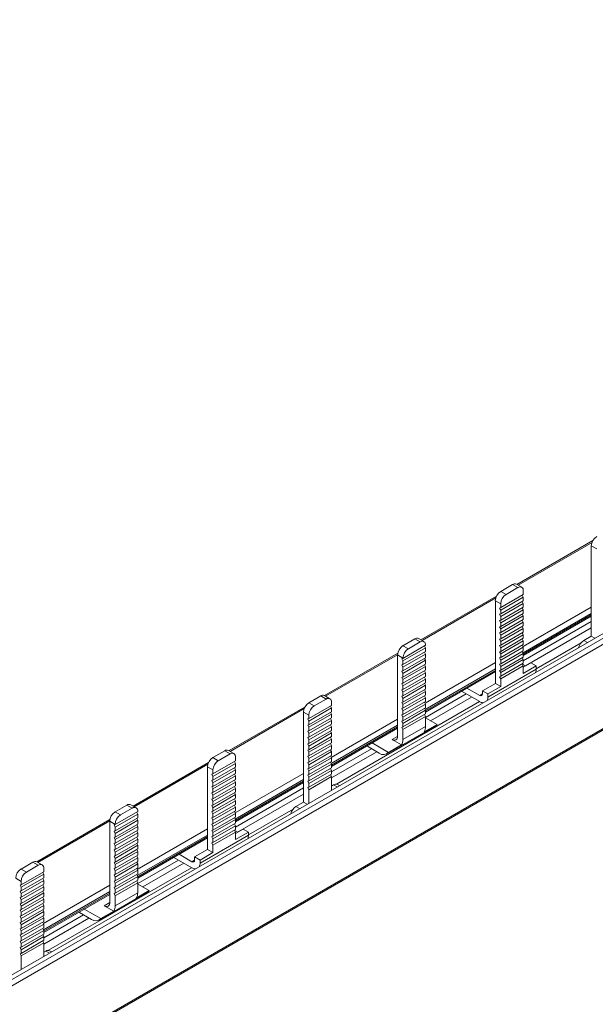
# Model space of a CAD drawing. Units: millimetres. Extents: x 1864 to 3797, y 1069 to 2259.
# Drawn here: x 3388 to 3463, y 2007 to 2137 of the extents above; entities that cross this region are included whole.
import ezdxf

# ---------------------------------------------------------------- set-up
doc = ezdxf.new("R2010")
doc.units = ezdxf.units.MM

# ---------------------------------------------------------------- blocks, each defined once
blk = doc.blocks.new('4')
at = {"color": 7, "linetype": 'Continuous', "lineweight": 15}
for p, q in [((2054.44, 1562.8), (2803.49, 1995.22)), ((2054.5, 1562.23), (2804.03, 1994.92)), ((2054.85, 1561.61), (2804.39, 1994.31)), ((2054.75, 1550.3), (2804.28, 1983)), ((2054.85, 1550.53), (2804.39, 1983.23)), ((2470.82, 1816.14), (2460.83, 1810.37)), ((2471.32, 1815.04), (2470.61, 1815.44)), ((2470.61, 1815.44), (2470.61, 1803.6)), ((2458.7, 1809.47), (2460.26, 1810.37)), ((2459.41, 1809.06), (2460.97, 1809.96)), ((2460.97, 1809.96), (2460.26, 1810.37)), ((2461.47, 1810.01), (2460.76, 1810.42)), ((2458.14, 1808.82), (2448.22, 1803.1)), ((2459.41, 1809.06), (2458.7, 1809.47)), ((2458.7, 1807.33), (2461.67, 1809.04)), ((2458.7, 1806.99), (2461.67, 1808.7)), ((2461.54, 1808.97), (2461.67, 1808.7)), ((2461.67, 1809.55), (2461.67, 1809.04)), ((2461.67, 1808.22), (2461.67, 1808.7)), ((2458.7, 1807.84), (2458, 1808.24)), ((2458, 1808.24), (2458, 1797.38)), ((2458.56, 1807.28), (2458.7, 1807.33)), ((2458.7, 1806.51), (2461.67, 1808.22)), ((2458.7, 1806.17), (2461.67, 1807.88)), ((2458.7, 1807.33), (2458.7, 1807.84)), ((2458.7, 1805.69), (2461.67, 1807.4)), ((2461.54, 1808.15), (2461.67, 1807.88)), ((2461.54, 1807.33), (2461.67, 1807.06)), ((2461.67, 1807.4), (2461.67, 1807.88)), ((2458.7, 1806.99), (2458.56, 1807.28)), ((2458.56, 1806.46), (2458.7, 1806.51)), ((2458.7, 1806.17), (2458.56, 1806.46)), ((2458.7, 1805.35), (2461.67, 1807.06)), ((2458.7, 1806.99), (2458.7, 1806.51)), ((2458.7, 1804.87), (2461.67, 1806.58)), ((2458.7, 1804.53), (2461.67, 1806.24)), ((2458.7, 1806.17), (2458.7, 1805.69)), ((2461.54, 1806.51), (2461.67, 1806.24)), ((2461.67, 1806.58), (2461.67, 1807.06)), ((2461.67, 1805.76), (2461.67, 1806.24)), ((2461.67, 1801.04), (2470.61, 1806.2)), ((2458.56, 1805.64), (2458.7, 1805.69)), ((2458.7, 1805.35), (2458.56, 1805.64)), ((2458.56, 1804.82), (2458.7, 1804.87)), ((2458.7, 1804.53), (2458.56, 1804.82)), ((2458.7, 1804.05), (2461.67, 1805.76)), ((2458.7, 1803.71), (2461.67, 1805.42)), ((2458.7, 1805.35), (2458.7, 1804.87)), ((2458.7, 1803.23), (2461.67, 1804.94)), ((2461.54, 1805.69), (2461.67, 1805.42)), ((2461.54, 1804.87), (2461.67, 1804.6)), ((2461.67, 1800.33), (2470.61, 1805.49)), ((2461.67, 1804.94), (2461.67, 1805.42)), ((2458.56, 1804), (2458.7, 1804.05)), ((2458.7, 1803.71), (2458.56, 1804)), ((2458.7, 1802.89), (2461.67, 1804.6)), ((2458.7, 1804.53), (2458.7, 1804.05)), ((2458.7, 1802.41), (2461.67, 1804.12)), ((2458.7, 1802.07), (2461.67, 1803.78)), ((2458.7, 1803.71), (2458.7, 1803.23)), ((2461.54, 1804.05), (2461.67, 1803.78)), ((2461.67, 1804.12), (2461.67, 1804.6)), ((2461.67, 1803.3), (2461.67, 1803.78)), ((2461.95, 1799.67), (2470.61, 1804.67)), ((2470.61, 1803.6), (2469.62, 1803.03)), ((2471.09, 1803.33), (2470.61, 1803.6)), ((2445.85, 1802.33), (2447.4, 1803.23)), ((2445.85, 1800.67), (2448.82, 1802.38)), ((2446.56, 1801.93), (2445.85, 1802.33)), ((2446.56, 1801.93), (2448.11, 1802.82)), ((2448.11, 1802.82), (2447.4, 1803.23)), ((2448.61, 1802.87), (2447.9, 1803.28)), ((2448.82, 1802.05), (2448.69, 1802.31)), ((2448.82, 1802.38), (2448.82, 1802.41)), ((2458.56, 1803.18), (2458.7, 1803.23)), ((2458.7, 1802.89), (2458.56, 1803.18)), ((2458.56, 1802.36), (2458.7, 1802.41)), ((2458.7, 1802.07), (2458.56, 1802.36)), ((2458.7, 1801.59), (2461.67, 1803.3)), ((2458.7, 1801.25), (2461.67, 1802.96)), ((2458.7, 1802.89), (2458.7, 1802.41)), ((2458.7, 1800.77), (2461.67, 1802.48)), ((2458.7, 1800.43), (2461.67, 1802.14)), ((2461.54, 1803.23), (2461.67, 1802.96)), ((2461.54, 1802.41), (2461.67, 1802.14)), ((2461.67, 1802.48), (2461.67, 1802.96)), ((2461.67, 1801.66), (2461.67, 1802.14)), ((2463.37, 1799.31), (2469.26, 1802.71)), ((2445.16, 1801.33), (2435.55, 1795.78)), ((2445.85, 1800.7), (2445.14, 1801.11)), ((2445.14, 1801.11), (2445.14, 1790.41)), ((2445.85, 1800.33), (2448.82, 1802.05)), ((2445.85, 1799.85), (2448.82, 1801.56)), ((2445.85, 1799.51), (2448.82, 1801.23)), ((2448.82, 1801.23), (2448.69, 1801.49)), ((2448.82, 1802.05), (2448.82, 1801.56)), ((2448.82, 1801.23), (2448.82, 1800.74)), ((2458.56, 1801.54), (2458.7, 1801.59)), ((2458.7, 1801.25), (2458.56, 1801.54)), ((2458.7, 1802.07), (2458.7, 1801.59)), ((2458.7, 1799.95), (2461.67, 1801.66)), ((2458.7, 1799.61), (2461.67, 1801.32)), ((2458.7, 1801.25), (2458.7, 1800.77)), ((2458.7, 1799.13), (2461.67, 1800.84)), ((2461.54, 1801.59), (2461.67, 1801.32)), ((2461.67, 1800.84), (2461.67, 1801.32)), ((2445.71, 1800.62), (2445.85, 1800.67)), ((2445.85, 1800.33), (2445.71, 1800.62)), ((2445.71, 1799.8), (2445.85, 1799.85)), ((2445.85, 1799.51), (2445.71, 1799.8)), ((2445.85, 1799.03), (2448.82, 1800.74)), ((2445.85, 1800.67), (2445.85, 1800.7)), ((2445.85, 1798.69), (2448.82, 1800.41)), ((2445.85, 1800.33), (2445.85, 1799.85)), ((2445.85, 1798.21), (2448.82, 1799.92)), ((2445.85, 1797.87), (2448.82, 1799.59)), ((2448.82, 1800.41), (2448.69, 1800.67)), ((2448.82, 1799.59), (2448.69, 1799.85)), ((2448.82, 1800.41), (2448.82, 1799.92)), ((2448.82, 1799.59), (2448.82, 1799.1)), ((2458.56, 1800.72), (2458.7, 1800.77)), ((2458.7, 1800.43), (2458.56, 1800.72)), ((2458.56, 1799.9), (2458.7, 1799.95)), ((2458.7, 1799.61), (2458.56, 1799.9)), ((2458.7, 1798.79), (2461.67, 1800.5)), ((2458.7, 1800.43), (2458.7, 1799.95)), ((2458.7, 1798.31), (2461.67, 1800.02)), ((2458.7, 1797.97), (2461.67, 1799.68)), ((2458.7, 1799.61), (2458.7, 1799.13)), ((2461.54, 1800.77), (2461.67, 1800.5)), ((2461.54, 1799.95), (2461.67, 1799.68)), ((2461.57, 1799.89), (2461.96, 1799.67)), ((2461.67, 1800.02), (2461.67, 1800.5)), ((2462.66, 1800.08), (2461.67, 1799.51)), ((2461.67, 1798.69), (2461.67, 1799.68)), ((2463.37, 1799.67), (2461.67, 1798.69)), ((2463.37, 1799.67), (2462.66, 1800.08)), ((2463.37, 1799.26), (2463.37, 1799.67)), ((2445.71, 1798.98), (2445.85, 1799.03)), ((2445.85, 1798.69), (2445.71, 1798.98)), ((2445.85, 1799.51), (2445.85, 1799.03)), ((2445.85, 1797.39), (2448.82, 1799.1)), ((2445.85, 1797.05), (2448.82, 1798.77)), ((2445.85, 1798.69), (2445.85, 1798.21)), ((2445.85, 1796.57), (2448.82, 1798.28)), ((2448.82, 1798.77), (2448.69, 1799.03)), ((2448.82, 1793.62), (2458, 1798.92)), ((2448.82, 1798.77), (2448.82, 1798.28)), ((2457.01, 1795.59), (2463.37, 1799.26)), ((2458.56, 1799.08), (2458.7, 1799.13)), ((2458.7, 1798.79), (2458.56, 1799.08)), ((2458.56, 1798.26), (2458.7, 1798.31)), ((2458.7, 1797.97), (2458.56, 1798.26)), ((2458.7, 1798.79), (2458.7, 1798.31)), ((2445.71, 1798.16), (2445.85, 1798.21)), ((2445.85, 1797.87), (2445.71, 1798.16)), ((2445.71, 1797.34), (2445.85, 1797.39)), ((2445.85, 1797.05), (2445.71, 1797.34)), ((2445.85, 1796.23), (2448.82, 1797.95)), ((2445.85, 1797.87), (2445.85, 1797.39)), ((2445.85, 1795.75), (2448.82, 1797.46)), ((2445.85, 1795.41), (2448.82, 1797.13)), ((2445.85, 1797.05), (2445.85, 1796.57)), ((2448.82, 1797.95), (2448.69, 1798.21)), ((2448.82, 1797.13), (2448.69, 1797.39)), ((2448.82, 1797.95), (2448.82, 1797.46)), ((2448.82, 1797.13), (2448.82, 1796.64)), ((2458, 1797.38), (2456.3, 1796.4)), ((2458.7, 1796.98), (2457.01, 1796)), ((2458.7, 1796.98), (2458, 1797.38)), ((2458.7, 1797.97), (2458.7, 1796.98)), ((2435.04, 1795.73), (2433.49, 1794.83)), ((2435.75, 1795.32), (2435.04, 1795.73)), ((2436.25, 1795.37), (2435.54, 1795.78)), ((2445.71, 1796.52), (2445.85, 1796.57)), ((2445.85, 1796.23), (2445.71, 1796.52)), ((2445.71, 1795.7), (2445.85, 1795.75)), ((2445.85, 1795.41), (2445.71, 1795.7)), ((2445.85, 1794.93), (2448.82, 1796.64)), ((2445.85, 1794.59), (2448.82, 1796.31)), ((2445.85, 1796.23), (2445.85, 1795.75)), ((2445.85, 1794.11), (2448.82, 1795.82)), ((2448.82, 1796.31), (2448.69, 1796.57)), ((2448.82, 1795.49), (2448.69, 1795.75)), ((2448.82, 1796.31), (2448.82, 1795.82)), ((2448.82, 1792.91), (2454.17, 1796)), ((2455.95, 1794.98), (2453.56, 1796.35)), ((2455.95, 1795.79), (2454.27, 1796.76)), ((2457.01, 1796), (2456.3, 1796.4)), ((2456.3, 1796.4), (2456.3, 1796)), ((2457.01, 1796), (2457.01, 1795.59)), ((2434.2, 1794.42), (2433.49, 1794.83)), ((2436.46, 1794.48), (2433.49, 1792.77)), ((2435.75, 1795.32), (2434.2, 1794.42)), ((2436.33, 1794.41), (2436.46, 1794.15)), ((2436.46, 1794.48), (2436.46, 1794.91)), ((2437.11, 1784.15), (2455.91, 1795)), ((2445.71, 1794.88), (2445.85, 1794.93)), ((2445.85, 1794.59), (2445.71, 1794.88)), ((2445.85, 1793.77), (2448.82, 1795.49)), ((2445.85, 1795.41), (2445.85, 1794.93)), ((2445.85, 1793.29), (2448.82, 1795)), ((2445.85, 1792.95), (2448.82, 1794.67)), ((2445.85, 1794.59), (2445.85, 1794.11)), ((2448.82, 1794.67), (2448.69, 1794.93)), ((2448.82, 1795.49), (2448.82, 1795)), ((2448.82, 1794.67), (2448.82, 1794.18)), ((2449.49, 1792.48), (2454.88, 1795.59)), ((2432.99, 1794.3), (2423, 1788.54)), ((2433.49, 1793.2), (2432.78, 1793.61)), ((2432.78, 1793.61), (2432.78, 1781.77)), ((2433.49, 1792.43), (2436.46, 1794.15)), ((2436.46, 1793.66), (2433.49, 1791.95)), ((2433.49, 1791.61), (2436.46, 1793.33)), ((2433.49, 1793.2), (2433.49, 1792.77)), ((2436.33, 1793.59), (2436.46, 1793.33)), ((2436.46, 1793.66), (2436.46, 1794.15)), ((2436.46, 1792.84), (2436.46, 1793.33)), ((2445.71, 1794.06), (2445.85, 1794.11)), ((2445.85, 1793.77), (2445.71, 1794.06)), ((2445.71, 1793.24), (2445.85, 1793.29)), ((2445.85, 1792.95), (2445.71, 1793.24)), ((2445.85, 1792.47), (2448.82, 1794.18)), ((2445.85, 1792.13), (2448.82, 1793.85)), ((2445.85, 1793.77), (2445.85, 1793.29)), ((2445.85, 1791.65), (2448.82, 1793.36)), ((2448.82, 1793.85), (2448.69, 1794.11)), ((2448.82, 1793.03), (2448.69, 1793.29)), ((2448.82, 1793.85), (2448.82, 1793.36)), ((2433.35, 1792.72), (2433.49, 1792.77)), ((2433.49, 1792.43), (2433.35, 1792.72)), ((2433.35, 1791.9), (2433.49, 1791.95)), ((2433.49, 1791.61), (2433.35, 1791.9)), ((2436.46, 1792.84), (2433.49, 1791.13)), ((2433.49, 1790.79), (2436.46, 1792.51)), ((2433.49, 1792.43), (2433.49, 1791.95)), ((2436.46, 1792.02), (2433.49, 1790.31)), ((2436.33, 1792.77), (2436.46, 1792.51)), ((2436.33, 1791.95), (2436.46, 1791.69)), ((2436.46, 1792.02), (2436.46, 1792.51)), ((2443.74, 1788.11), (2450.1, 1791.78)), ((2445.71, 1792.42), (2445.85, 1792.47)), ((2445.85, 1792.13), (2445.71, 1792.42)), ((2445.85, 1791.31), (2448.82, 1793.03)), ((2445.85, 1792.95), (2445.85, 1792.47)), ((2445.85, 1792.13), (2445.85, 1791.65)), ((2448.63, 1791.01), (2450.33, 1791.99)), ((2448.82, 1791.72), (2448.82, 1793.03)), ((2450.33, 1791.99), (2448.82, 1792.86)), ((2433.35, 1791.08), (2433.49, 1791.13)), ((2433.49, 1790.79), (2433.35, 1791.08)), ((2433.49, 1789.97), (2436.46, 1791.69)), ((2433.49, 1791.61), (2433.49, 1791.13)), ((2436.46, 1791.2), (2433.49, 1789.49)), ((2436.46, 1790.87), (2433.49, 1789.15)), ((2433.49, 1790.79), (2433.49, 1790.31)), ((2436.33, 1791.13), (2436.46, 1790.87)), ((2436.46, 1791.2), (2436.46, 1791.69)), ((2436.46, 1786.48), (2445.14, 1791.49)), ((2436.46, 1790.38), (2436.46, 1790.87)), ((2445.71, 1791.6), (2445.85, 1791.65)), ((2445.85, 1791.31), (2445.71, 1791.6)), ((2445.85, 1790), (2448.82, 1791.72)), ((2445.85, 1790), (2445.85, 1791.31)), ((2433.35, 1790.26), (2433.49, 1790.31)), ((2433.49, 1789.97), (2433.35, 1790.26)), ((2433.35, 1789.44), (2433.49, 1789.49)), ((2433.49, 1789.15), (2433.35, 1789.44)), ((2436.46, 1790.38), (2433.49, 1788.67)), ((2436.46, 1790.05), (2433.49, 1788.33)), ((2433.49, 1789.97), (2433.49, 1789.49)), ((2436.46, 1789.56), (2433.49, 1787.85)), ((2436.46, 1789.23), (2433.49, 1787.51)), ((2436.33, 1790.31), (2436.46, 1790.05)), ((2436.33, 1789.49), (2436.46, 1789.23)), ((2436.46, 1789.56), (2436.46, 1790.05)), ((2436.46, 1788.74), (2436.46, 1789.23)), ((2443.96, 1788.32), (2441.8, 1789.57)), ((2443.96, 1788.32), (2445.66, 1789.3)), ((2445.66, 1789.3), (2444.43, 1790)), ((2420.87, 1787.63), (2422.43, 1788.53)), ((2421.58, 1787.22), (2423.14, 1788.12)), ((2423.14, 1788.12), (2422.43, 1788.53)), ((2423.64, 1788.17), (2422.93, 1788.58)), ((2433.35, 1788.62), (2433.49, 1788.67)), ((2433.49, 1788.33), (2433.35, 1788.62)), ((2433.49, 1789.15), (2433.49, 1788.67)), ((2436.46, 1788.74), (2433.49, 1787.03)), ((2436.46, 1788.41), (2433.49, 1786.69)), ((2433.49, 1788.33), (2433.49, 1787.85)), ((2436.46, 1787.92), (2433.49, 1786.21)), ((2436.33, 1788.67), (2436.46, 1788.41)), ((2436.46, 1785.77), (2441.71, 1788.8)), ((2436.46, 1787.92), (2436.46, 1788.41)), ((2436.46, 1784.96), (2442.41, 1788.39)), ((2441.09, 1789.15), (2441.18, 1789.11)), ((2441.18, 1789.11), (2442.74, 1788.2)), ((2420.31, 1786.98), (2410.39, 1781.26)), ((2421.58, 1787.22), (2420.87, 1787.63)), ((2420.87, 1785.49), (2423.84, 1787.2)), ((2420.87, 1785.15), (2423.84, 1786.86)), ((2423.71, 1787.13), (2423.84, 1786.86)), ((2423.84, 1787.71), (2423.84, 1787.2)), ((2423.84, 1786.38), (2423.84, 1786.86)), ((2433.35, 1787.8), (2433.49, 1787.85)), ((2433.49, 1787.51), (2433.35, 1787.8)), ((2433.35, 1786.98), (2433.49, 1787.03)), ((2433.49, 1786.69), (2433.35, 1786.98)), ((2436.46, 1787.59), (2433.49, 1785.87)), ((2433.49, 1787.51), (2433.49, 1787.03)), ((2436.46, 1787.1), (2433.49, 1785.39)), ((2436.46, 1786.77), (2433.49, 1785.05)), ((2433.49, 1786.69), (2433.49, 1786.21)), ((2436.33, 1787.85), (2436.46, 1787.59)), ((2436.33, 1787.03), (2436.46, 1786.77)), ((2436.46, 1787.1), (2436.46, 1787.59)), ((2436.46, 1786.28), (2436.46, 1786.77)), ((2420.87, 1786), (2420.17, 1786.41)), ((2420.17, 1786.41), (2420.17, 1775.55)), ((2420.73, 1785.44), (2420.87, 1785.49)), ((2420.87, 1785.15), (2420.73, 1785.44)), ((2420.87, 1784.67), (2423.84, 1786.38)), ((2420.87, 1784.33), (2423.84, 1786.04)), ((2420.87, 1785.49), (2420.87, 1786)), ((2420.87, 1783.85), (2423.84, 1785.56)), ((2423.71, 1786.31), (2423.84, 1786.04)), ((2423.71, 1785.49), (2423.84, 1785.22)), ((2423.84, 1785.56), (2423.84, 1786.04)), ((2433.35, 1786.16), (2433.49, 1786.21)), ((2433.49, 1785.87), (2433.35, 1786.16)), ((2433.35, 1785.34), (2433.49, 1785.39)), ((2433.49, 1785.05), (2433.35, 1785.34)), ((2436.46, 1786.28), (2433.49, 1784.57)), ((2436.46, 1785.95), (2433.49, 1784.23)), ((2433.49, 1785.87), (2433.49, 1785.39)), ((2436.46, 1785.46), (2433.49, 1783.75)), ((2436.33, 1786.21), (2436.46, 1785.95)), ((2436.33, 1785.39), (2436.46, 1785.13)), ((2436.46, 1785.46), (2436.46, 1785.95)), ((2420.73, 1784.62), (2420.87, 1784.67)), ((2420.87, 1784.33), (2420.73, 1784.62)), ((2420.87, 1783.51), (2423.84, 1785.22)), ((2420.87, 1785.15), (2420.87, 1784.67)), ((2420.87, 1783.03), (2423.84, 1784.74)), ((2420.87, 1782.69), (2423.84, 1784.4)), ((2420.87, 1784.33), (2420.87, 1783.85)), ((2423.71, 1784.67), (2423.84, 1784.4)), ((2423.84, 1784.74), (2423.84, 1785.22)), ((2423.84, 1783.92), (2423.84, 1784.4)), ((2423.84, 1779.2), (2432.78, 1784.36)), ((2433.35, 1784.52), (2433.49, 1784.57)), ((2433.49, 1784.23), (2433.35, 1784.52)), ((2436.46, 1785.13), (2433.49, 1783.41)), ((2433.49, 1785.05), (2433.49, 1784.57)), ((2433.49, 1784.23), (2433.49, 1783.75)), ((2436.46, 1783.34), (2436.46, 1785.13)), ((2436.74, 1784.05), (2436.46, 1783.89)), ((2437.51, 1783.95), (2437.24, 1784.1)), ((2420.73, 1783.8), (2420.87, 1783.85)), ((2420.87, 1783.51), (2420.73, 1783.8)), ((2420.73, 1782.98), (2420.87, 1783.03)), ((2420.87, 1782.69), (2420.73, 1782.98)), ((2420.87, 1782.21), (2423.84, 1783.92)), ((2420.87, 1781.87), (2423.84, 1783.58)), ((2420.87, 1783.51), (2420.87, 1783.03)), ((2420.87, 1781.39), (2423.84, 1783.1)), ((2420.87, 1781.05), (2423.84, 1782.76)), ((2423.71, 1783.85), (2423.84, 1783.58)), ((2423.71, 1783.03), (2423.84, 1782.76)), ((2423.84, 1778.49), (2432.78, 1783.65)), ((2423.84, 1783.1), (2423.84, 1783.58)), ((2423.84, 1782.28), (2423.84, 1782.76)), ((2424.12, 1777.83), (2432.78, 1782.83)), ((2433.35, 1783.7), (2433.49, 1783.75)), ((2433.49, 1783.41), (2433.35, 1783.7)), ((2433.49, 1783.41), (2433.49, 1781.62)), ((2410.78, 1781.03), (2410.07, 1781.44)), ((2420.73, 1782.16), (2420.87, 1782.21)), ((2420.87, 1781.87), (2420.73, 1782.16)), ((2420.87, 1782.69), (2420.87, 1782.21)), ((2420.87, 1780.57), (2423.84, 1782.28)), ((2420.87, 1780.23), (2423.84, 1781.94)), ((2420.87, 1781.87), (2420.87, 1781.39)), ((2420.87, 1779.75), (2423.84, 1781.46)), ((2423.71, 1782.21), (2423.84, 1781.94)), ((2423.84, 1781.46), (2423.84, 1781.94)), ((2432.78, 1781.77), (2431.79, 1781.19)), ((2433.26, 1781.49), (2432.78, 1781.77)), ((2408.02, 1780.49), (2409.57, 1781.39)), ((2408.02, 1778.83), (2410.99, 1780.54)), ((2408.73, 1780.09), (2408.02, 1780.49)), ((2408.02, 1778.49), (2410.99, 1780.21)), ((2408.73, 1780.09), (2410.28, 1780.98)), ((2410.28, 1780.98), (2409.57, 1781.39)), ((2410.99, 1780.21), (2410.86, 1780.47)), ((2410.99, 1780.54), (2410.99, 1780.58)), ((2410.99, 1780.21), (2410.99, 1779.72)), ((2420.73, 1781.34), (2420.87, 1781.39)), ((2420.87, 1781.05), (2420.73, 1781.34)), ((2420.73, 1780.52), (2420.87, 1780.57)), ((2420.87, 1780.23), (2420.73, 1780.52)), ((2420.87, 1779.41), (2423.84, 1781.12)), ((2420.87, 1781.05), (2420.87, 1780.57)), ((2420.87, 1778.93), (2423.84, 1780.64)), ((2420.87, 1778.59), (2423.84, 1780.3)), ((2420.87, 1780.23), (2420.87, 1779.75)), ((2423.71, 1781.39), (2423.84, 1781.12)), ((2423.71, 1780.57), (2423.84, 1780.3)), ((2423.84, 1780.64), (2423.84, 1781.12)), ((2423.84, 1779.82), (2423.84, 1780.3)), ((2425.54, 1777.47), (2431.43, 1780.87)), ((2407.33, 1779.49), (2397.71, 1773.94)), ((2408.02, 1778.86), (2407.31, 1779.27)), ((2407.31, 1779.27), (2407.31, 1768.57)), ((2407.88, 1778.78), (2408.02, 1778.83)), ((2408.02, 1778.01), (2410.99, 1779.72)), ((2408.02, 1777.67), (2410.99, 1779.39)), ((2408.02, 1777.19), (2410.99, 1778.9)), ((2408.02, 1778.83), (2408.02, 1778.86)), ((2410.99, 1779.39), (2410.86, 1779.65)), ((2410.99, 1778.57), (2410.86, 1778.83)), ((2410.99, 1779.39), (2410.99, 1778.9)), ((2420.73, 1779.7), (2420.87, 1779.75)), ((2420.87, 1779.41), (2420.73, 1779.7)), ((2420.73, 1778.88), (2420.87, 1778.93)), ((2420.87, 1778.59), (2420.73, 1778.88)), ((2420.87, 1778.11), (2423.84, 1779.82)), ((2420.87, 1777.77), (2423.84, 1779.48)), ((2420.87, 1779.41), (2420.87, 1778.93)), ((2420.87, 1777.29), (2423.84, 1779)), ((2423.71, 1779.75), (2423.84, 1779.48)), ((2423.71, 1778.93), (2423.84, 1778.66)), ((2423.84, 1779), (2423.84, 1779.48)), ((2408.02, 1778.49), (2407.88, 1778.78)), ((2407.88, 1777.96), (2408.02, 1778.01)), ((2408.02, 1777.67), (2407.88, 1777.96)), ((2408.02, 1776.85), (2410.99, 1778.57)), ((2408.02, 1778.49), (2408.02, 1778.01)), ((2408.02, 1776.37), (2410.99, 1778.08)), ((2408.02, 1776.03), (2410.99, 1777.75)), ((2408.02, 1777.67), (2408.02, 1777.19)), ((2410.99, 1777.75), (2410.86, 1778.01)), ((2410.99, 1778.57), (2410.99, 1778.08)), ((2410.99, 1777.75), (2410.99, 1777.26)), ((2420.73, 1778.06), (2420.87, 1778.11)), ((2420.87, 1777.77), (2420.73, 1778.06)), ((2420.87, 1776.95), (2423.84, 1778.66)), ((2420.87, 1778.59), (2420.87, 1778.11)), ((2420.87, 1776.47), (2423.84, 1778.18)), ((2420.87, 1776.13), (2423.84, 1777.84)), ((2420.87, 1777.77), (2420.87, 1777.29)), ((2423.71, 1778.11), (2423.84, 1777.84)), ((2423.74, 1778.05), (2424.13, 1777.83)), ((2423.84, 1778.18), (2423.84, 1778.66)), ((2424.83, 1778.24), (2423.84, 1777.67)), ((2423.84, 1776.85), (2423.84, 1777.84)), ((2425.54, 1777.83), (2423.84, 1776.85)), ((2425.54, 1777.83), (2424.83, 1778.24)), ((2425.54, 1777.42), (2425.54, 1777.83)), ((2407.88, 1777.14), (2408.02, 1777.19)), ((2408.02, 1776.85), (2407.88, 1777.14)), ((2407.88, 1776.32), (2408.02, 1776.37)), ((2408.02, 1776.03), (2407.88, 1776.32)), ((2408.02, 1775.55), (2410.99, 1777.26)), ((2408.02, 1775.21), (2410.99, 1776.93)), ((2408.02, 1776.85), (2408.02, 1776.37)), ((2408.02, 1774.73), (2410.99, 1776.44)), ((2410.99, 1776.93), (2410.86, 1777.19)), ((2410.99, 1776.11), (2410.86, 1776.37)), ((2410.99, 1771.78), (2420.17, 1777.08)), ((2410.99, 1776.93), (2410.99, 1776.44)), ((2419.18, 1773.75), (2425.54, 1777.42)), ((2420.73, 1777.24), (2420.87, 1777.29)), ((2420.87, 1776.95), (2420.73, 1777.24)), ((2420.73, 1776.42), (2420.87, 1776.47)), ((2420.87, 1776.13), (2420.73, 1776.42)), ((2420.87, 1776.95), (2420.87, 1776.47)), ((2407.88, 1775.5), (2408.02, 1775.55)), ((2408.02, 1775.21), (2407.88, 1775.5)), ((2408.02, 1774.39), (2410.99, 1776.11)), ((2408.02, 1776.03), (2408.02, 1775.55)), ((2408.02, 1773.91), (2410.99, 1775.62)), ((2408.02, 1773.57), (2410.99, 1775.29)), ((2408.02, 1775.21), (2408.02, 1774.73)), ((2410.99, 1775.29), (2410.86, 1775.55)), ((2410.99, 1776.11), (2410.99, 1775.62)), ((2410.99, 1775.29), (2410.99, 1774.8)), ((2420.17, 1775.55), (2418.47, 1774.57)), ((2420.87, 1775.14), (2419.18, 1774.16)), ((2420.87, 1775.14), (2420.17, 1775.55)), ((2420.87, 1776.13), (2420.87, 1775.14)), ((2397.21, 1773.89), (2395.66, 1772.99)), ((2397.92, 1773.48), (2397.21, 1773.89)), ((2398.42, 1773.53), (2397.71, 1773.94)), ((2407.88, 1774.68), (2408.02, 1774.73)), ((2408.02, 1774.39), (2407.88, 1774.68)), ((2407.88, 1773.86), (2408.02, 1773.91)), ((2408.02, 1773.57), (2407.88, 1773.86)), ((2408.02, 1773.09), (2410.99, 1774.8)), ((2408.02, 1772.75), (2410.99, 1774.47)), ((2408.02, 1774.39), (2408.02, 1773.91)), ((2408.02, 1772.27), (2410.99, 1773.98)), ((2410.99, 1774.47), (2410.86, 1774.73)), ((2410.99, 1773.65), (2410.86, 1773.91)), ((2410.99, 1774.47), (2410.99, 1773.98)), ((2410.99, 1771.07), (2416.34, 1774.16)), ((2411.66, 1770.64), (2417.05, 1773.75)), ((2418.12, 1773.14), (2415.73, 1774.51)), ((2418.12, 1773.95), (2416.44, 1774.92)), ((2419.18, 1774.16), (2418.47, 1774.57)), ((2418.47, 1774.57), (2418.47, 1774.16)), ((2419.18, 1774.16), (2419.18, 1773.75)), ((2396.36, 1772.58), (2395.66, 1772.99)), ((2398.63, 1772.64), (2395.66, 1770.93)), ((2397.92, 1773.48), (2396.36, 1772.58)), ((2398.5, 1772.57), (2398.63, 1772.31)), ((2398.63, 1772.64), (2398.63, 1773.07)), ((2399.28, 1762.31), (2418.08, 1773.16)), ((2407.88, 1773.04), (2408.02, 1773.09)), ((2408.02, 1772.75), (2407.88, 1773.04)), ((2408.02, 1771.93), (2410.99, 1773.65)), ((2408.02, 1773.57), (2408.02, 1773.09)), ((2408.02, 1771.45), (2410.99, 1773.16)), ((2408.02, 1771.11), (2410.99, 1772.83)), ((2408.02, 1772.75), (2408.02, 1772.27)), ((2410.99, 1772.83), (2410.86, 1773.09)), ((2410.99, 1773.65), (2410.99, 1773.16)), ((2410.99, 1772.83), (2410.99, 1772.34)), ((2395.66, 1771.36), (2394.95, 1771.77)), ((2395.66, 1770.59), (2398.63, 1772.31)), ((2398.63, 1771.82), (2395.66, 1770.11)), ((2395.66, 1769.77), (2398.63, 1771.49)), ((2395.66, 1771.36), (2395.66, 1770.93)), ((2398.5, 1771.75), (2398.63, 1771.49)), ((2398.63, 1771.82), (2398.63, 1772.31)), ((2398.63, 1771), (2398.63, 1771.49)), ((2407.88, 1772.22), (2408.02, 1772.27)), ((2408.02, 1771.93), (2407.88, 1772.22)), ((2407.88, 1771.4), (2408.02, 1771.45)), ((2408.02, 1771.11), (2407.88, 1771.4)), ((2408.02, 1770.63), (2410.99, 1772.34)), ((2408.02, 1770.29), (2410.99, 1772.01)), ((2408.02, 1771.93), (2408.02, 1771.45)), ((2408.02, 1769.81), (2410.99, 1771.52)), ((2408.02, 1769.47), (2410.99, 1771.19)), ((2408.02, 1771.11), (2408.02, 1770.63)), ((2410.99, 1772.01), (2410.86, 1772.27)), ((2410.99, 1771.19), (2410.86, 1771.45)), ((2410.99, 1772.01), (2410.99, 1771.52)), ((2410.99, 1769.88), (2410.99, 1771.19)), ((2395.52, 1770.88), (2395.66, 1770.93)), ((2395.66, 1770.59), (2395.52, 1770.88)), ((2395.52, 1770.06), (2395.66, 1770.11)), ((2395.66, 1769.77), (2395.52, 1770.06)), ((2398.63, 1771), (2395.66, 1769.29)), ((2395.66, 1768.95), (2398.63, 1770.67)), ((2395.66, 1770.59), (2395.66, 1770.11)), ((2398.63, 1770.18), (2395.66, 1768.47)), ((2395.66, 1768.13), (2398.63, 1769.85)), ((2395.66, 1769.77), (2395.66, 1769.29)), ((2398.5, 1770.93), (2398.63, 1770.67)), ((2398.5, 1770.11), (2398.63, 1769.85)), ((2398.63, 1770.18), (2398.63, 1770.67)), ((2398.63, 1769.36), (2398.63, 1769.85)), ((2405.91, 1766.27), (2412.27, 1769.94)), ((2407.88, 1770.58), (2408.02, 1770.63)), ((2408.02, 1770.29), (2407.88, 1770.58)), ((2407.88, 1769.76), (2408.02, 1769.81)), ((2408.02, 1770.29), (2408.02, 1769.81)), ((2408.02, 1768.16), (2410.99, 1769.88)), ((2410.8, 1769.17), (2412.5, 1770.15)), ((2412.5, 1770.15), (2410.99, 1771.02)), ((2395.52, 1769.24), (2395.66, 1769.29)), ((2395.66, 1768.95), (2395.52, 1769.24)), ((2398.63, 1769.36), (2395.66, 1767.65)), ((2398.63, 1769.03), (2395.66, 1767.31)), ((2395.66, 1768.95), (2395.66, 1768.47)), ((2398.63, 1768.54), (2395.66, 1766.83)), ((2398.5, 1769.29), (2398.63, 1769.03)), ((2398.63, 1764.64), (2407.31, 1769.66)), ((2398.63, 1768.54), (2398.63, 1769.03)), ((2408.02, 1769.47), (2407.88, 1769.76)), ((2408.02, 1768.16), (2408.02, 1769.47)), ((2395.52, 1768.42), (2395.66, 1768.47)), ((2395.66, 1768.13), (2395.52, 1768.42)), ((2395.52, 1767.6), (2395.66, 1767.65)), ((2395.66, 1767.31), (2395.52, 1767.6)), ((2398.63, 1768.21), (2395.66, 1766.49)), ((2395.66, 1768.13), (2395.66, 1767.65)), ((2398.63, 1767.72), (2395.66, 1766.01)), ((2398.63, 1767.39), (2395.66, 1765.67)), ((2395.66, 1767.31), (2395.66, 1766.83)), ((2398.5, 1768.47), (2398.63, 1768.21)), ((2398.5, 1767.65), (2398.63, 1767.39)), ((2398.63, 1767.72), (2398.63, 1768.21)), ((2398.63, 1766.9), (2398.63, 1767.39)), ((2403.26, 1767.31), (2403.35, 1767.27)), ((2403.35, 1767.27), (2404.91, 1766.37)), ((2406.13, 1766.48), (2403.97, 1767.73)), ((2406.13, 1766.48), (2407.83, 1767.46)), ((2407.83, 1767.46), (2406.6, 1768.16)), ((2395.52, 1766.78), (2395.66, 1766.83)), ((2395.66, 1766.49), (2395.52, 1766.78)), ((2395.52, 1765.96), (2395.66, 1766.01)), ((2395.66, 1765.67), (2395.52, 1765.96)), ((2398.63, 1766.9), (2395.66, 1765.19)), ((2398.63, 1766.57), (2395.66, 1764.85)), ((2395.66, 1766.49), (2395.66, 1766.01)), ((2398.63, 1766.08), (2395.66, 1764.37)), ((2398.5, 1766.83), (2398.63, 1766.57)), ((2398.5, 1766.01), (2398.63, 1765.75)), ((2398.63, 1763.93), (2403.88, 1766.96)), ((2398.63, 1766.08), (2398.63, 1766.57)), ((2398.63, 1763.12), (2404.58, 1766.55)), ((2395.52, 1765.14), (2395.66, 1765.19)), ((2395.66, 1764.85), (2395.52, 1765.14)), ((2398.63, 1765.75), (2395.66, 1764.03)), ((2395.66, 1765.67), (2395.66, 1765.19)), ((2398.63, 1765.26), (2395.66, 1763.55)), ((2398.63, 1764.93), (2395.66, 1763.21)), ((2395.66, 1764.85), (2395.66, 1764.37)), ((2398.5, 1765.19), (2398.63, 1764.93)), ((2398.63, 1765.26), (2398.63, 1765.75)), ((2398.63, 1764.44), (2398.63, 1764.93)), ((2395.52, 1764.32), (2395.66, 1764.37)), ((2395.66, 1764.03), (2395.52, 1764.32)), ((2395.52, 1763.5), (2395.66, 1763.55)), ((2395.66, 1763.21), (2395.52, 1763.5)), ((2398.63, 1764.44), (2395.66, 1762.73)), ((2398.63, 1764.11), (2395.66, 1762.39)), ((2395.66, 1764.03), (2395.66, 1763.55)), ((2398.63, 1763.62), (2395.66, 1761.91)), ((2398.5, 1764.37), (2398.63, 1764.11)), ((2398.5, 1763.55), (2398.63, 1763.29)), ((2398.63, 1763.62), (2398.63, 1764.11)), ((2395.52, 1762.68), (2395.66, 1762.73)), ((2395.66, 1762.39), (2395.52, 1762.68)), ((2398.63, 1763.29), (2395.66, 1761.57)), ((2395.66, 1763.21), (2395.66, 1762.73)), ((2395.66, 1762.39), (2395.66, 1761.91)), ((2398.63, 1761.5), (2398.63, 1763.29)), ((2398.91, 1762.21), (2398.63, 1762.05)), ((2399.68, 1762.11), (2399.41, 1762.26)), ((2395.52, 1761.86), (2395.66, 1761.91)), ((2395.66, 1761.57), (2395.52, 1761.86)), ((2395.66, 1761.57), (2395.66, 1759.78))]:
    blk.add_line(p, q, dxfattribs=at)
at = {"color": 8, "linetype": 'Continuous', "lineweight": 15}
for p, q in [((2460.98, 1810.29), (2470.71, 1815.91)), ((2448.37, 1803.01), (2458.05, 1808.6)), ((2461.64, 1802.21), (2470.61, 1807.39)), ((2461.64, 1801.39), (2470.61, 1806.57)), ((2461.67, 1801.21), (2470.61, 1806.37)), ((2470.1, 1802.76), (2469.62, 1803.03)), ((2435.69, 1795.69), (2445.14, 1801.15)), ((2448.76, 1794.78), (2458, 1800.11)), ((2448.76, 1793.96), (2458, 1799.29)), ((2448.82, 1793.79), (2458, 1799.08)), ((2455.95, 1795.79), (2456.3, 1796)), ((2423.15, 1788.45), (2432.87, 1794.07)), ((2436.42, 1786.84), (2445.14, 1791.87)), ((2436.43, 1787.65), (2445.14, 1792.68)), ((2436.46, 1786.65), (2445.14, 1791.66)), ((2444.43, 1790), (2445.14, 1790.41)), ((2410.54, 1781.17), (2420.22, 1786.76)), ((2423.81, 1780.37), (2432.78, 1785.55)), ((2423.81, 1779.55), (2432.78, 1784.73)), ((2423.84, 1779.37), (2432.78, 1784.53)), ((2437.22, 1783.78), (2436.74, 1784.05)), ((2432.27, 1780.92), (2431.79, 1781.19)), ((2397.86, 1773.85), (2407.31, 1779.31)), ((2410.93, 1772.94), (2420.17, 1778.27)), ((2410.93, 1772.12), (2420.17, 1777.45)), ((2410.99, 1771.95), (2420.17, 1777.25)), ((2418.12, 1773.95), (2418.47, 1774.16)), ((2398.59, 1765.81), (2407.31, 1770.85)), ((2398.59, 1765), (2407.31, 1770.03)), ((2398.63, 1764.81), (2407.31, 1769.82)), ((2406.6, 1768.16), (2407.31, 1768.57)), ((2399.39, 1761.94), (2398.91, 1762.21))]:
    blk.add_line(p, q, dxfattribs=at)
at = {"color": 7, "linetype": 'Continuous', "lineweight": 15}
for centre, radius, start, end in [((2472.15, 1815.37), 1.54, 122.6057, 177.3934), ((2460.55, 1809.96), 0.503, 65.6932, 125.6154), ((2461.24, 1809.62), 0.437, 350.7845, 129.2018), ((2459.53, 1808.17), 1.54, 122.606, 177.394), ((2460.24, 1807.77), 1.54, 122.606, 177.394), ((2446.68, 1801.04), 1.54, 122.6059, 177.3951), ((2447.7, 1802.82), 0.503, 65.6946, 125.6164), ((2448.39, 1802.48), 0.437, 350.7823, 129.204), ((2470.48, 1801.71), 1.58, 123.0628, 165.917), ((2447.38, 1800.63), 1.54, 122.6059, 177.3951), ((2462.41, 1799.23), 0.96, 335.0864, 2.0778), ((2435.34, 1795.32), 0.503, 65.6886, 125.6224), ((2456.08, 1795.96), 0.218, 230.7947, 9.2101), ((2434.32, 1793.54), 1.54, 122.6045, 177.3945), ((2435.02, 1793.13), 1.54, 122.6045, 177.3945), ((2436.03, 1794.98), 0.437, 350.7865, 129.2057), ((2456.46, 1795.79), 0.961, 237.9558, 264.8862), ((2456.05, 1795.55), 0.96, 335.0864, 2.0778), ((2449.71, 1792.43), 0.761, 301.2212, 324.4799), ((2447.59, 1791.67), 1.23, 327.6545, 2.3525), ((2444.71, 1790.34), 0.437, 230.7982, 9.2155), ((2444.62, 1789.95), 1.23, 327.6545, 2.3525), ((2422.72, 1788.12), 0.503, 65.6934, 125.6175), ((2423.41, 1787.78), 0.437, 350.7849, 129.2044), ((2443.29, 1788.89), 0.877, 231.017, 319.5415), ((2421.7, 1786.34), 1.54, 122.6049, 177.3951), ((2422.41, 1785.93), 1.54, 122.6049, 177.3951), ((2437.03, 1783.64), 0.503, 65.698, 125.6129), ((2409.87, 1780.98), 0.503, 65.6946, 125.6164), ((2408.85, 1779.2), 1.54, 122.6055, 177.3955), ((2410.56, 1780.65), 0.437, 350.7835, 129.2028), ((2432.65, 1779.87), 1.58, 123.0628, 165.917), ((2409.55, 1778.79), 1.54, 122.6055, 177.3955), ((2424.58, 1777.39), 0.96, 335.0864, 2.0778), ((2397.51, 1773.48), 0.503, 65.6886, 125.6224), ((2418.25, 1774.12), 0.218, 230.7947, 9.2101), ((2418.22, 1773.71), 0.96, 335.0864, 2.0778), ((2396.49, 1771.7), 1.54, 122.6045, 177.3945), ((2397.19, 1771.29), 1.54, 122.6045, 177.3945), ((2398.2, 1773.14), 0.437, 350.7865, 129.2057), ((2418.63, 1773.95), 0.961, 237.9558, 264.8862), ((2409.76, 1769.83), 1.23, 327.6545, 2.3525), ((2411.88, 1770.59), 0.761, 301.2212, 324.4799), ((2406.88, 1768.5), 0.437, 230.7982, 9.2155), ((2406.79, 1768.11), 1.23, 327.6545, 2.3525), ((2405.46, 1767.05), 0.877, 231.017, 319.5415), ((2399.2, 1761.8), 0.503, 65.698, 125.6129)]:
    blk.add_arc(centre, radius, start, end, dxfattribs=at)

msp = doc.modelspace()

# ---------------------------------------------------------------- block references
msp.add_blockref('4', (992.07, 252.07))

doc.saveas('drawing.dxf')
